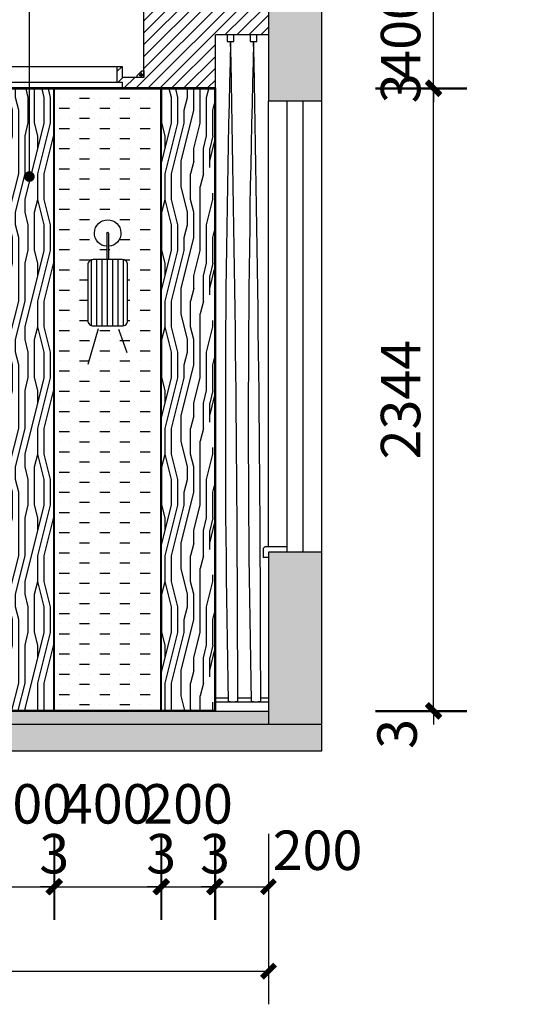
# Model space of a CAD drawing. Extents: x 237627 to 540161, y -310113 to -8888.
# Drawn here: x 277049 to 278918, y -190373 to -186661 of the extents above; entities that cross this region are included whole.
import ezdxf
from ezdxf.xclip import XClip

# ---------------------------------------------------------------- set-up
doc = ezdxf.new("R2010")
doc.units = 0
doc.header["$LTSCALE"] = 1000
doc.header["$MEASUREMENT"] = 0
doc.header["$XCLIPFRAME"] = 0
doc.layers.add('_0', color=7, linetype='Continuous', lineweight=25)
doc.layers.add('DIM_LEAD', color=3, linetype='Continuous')
doc.layers.add('PUB_DIM', color=3, linetype='Continuous')
doc.styles.add('_TCH_DIM_T3', font='SIMPLEX', dxfattribs={"width": 0.705882, "bigfont": 'GBCBIG'})
doc.dimstyles.new('_TCH_ARCH&&50', dxfattribs={"dimtxt": 148.75, "dimasz": 50, "dimexe": 125, "dimexo": 150, "dimgap": 50, "dimtad": 1, "dimdec": 0, "dimzin": 0, "dimdsep": 46, "dimtxsty": '_TCH_DIM_T3', "dimblk": 'ARCHTICK', "dimcen": 0.09, "dimclrt": 7, "dimazin": 2, "dimtfac": 1, "dimtdec": 0, "dimtix": 1, "dimtmove": 2, "dimatfit": 3, "dimfxl": 0, "dimtolj": 1, "dimtzin": 0, "dimarcsym": 0})

# ---------------------------------------------------------------- blocks, each defined once
blk = doc.blocks.new('etgrey')
at = {"color": 2}
for p, q in [((627850.4, -735622), (627868.3, -735604.1)), ((627851.1, -735622.7), (627869, -735604.8)), ((627868.3, -735604.1), (627875.4, -735604.1)), ((627868.3, -735604.1), (627869, -735604.8)), ((627875.4, -735604.1), (627875.4, -735629.1)), ((627850.4, -735629.1), (627850.4, -735622)), ((627850.4, -735622), (627851.1, -735622.7)), ((627875.4, -735629.1), (627850.4, -735629.1)), ((627857.6, -735620.3), (627874.9, -735620.3)), ((627866.2, -735611.6), (627866.2, -735628.9))]:
    blk.add_line(p, q, dxfattribs=at)
blk.add_circle((627866.2, -735620.3), 5.18, dxfattribs=at)
blk = doc.blocks.new('esweafr')
h = blk.add_hatch()
h.set_pattern_fill('_USER', color=250, scale=20, angle=90, pattern_type=0)
h.set_pattern_definition([(90, (0, 0), (-20, 1e-15), [])])
h.paths.add_polyline_path([(274885.1, -191880.3, 0.414214), (274865.1, -191900.3), (274865.1, -192110.3, 0.414214), (274885.1, -192130.3), (274995.1, -192130.3, 0.414214), (275015.1, -192110.3), (275015.1, -191900.3, 0.414214), (274995.1, -191880.3)])
at = {"color": 2}
for p, q in [((274937.1, -191780.3), (274937.1, -191880.3)), ((274943.1, -191780.3), (274943.1, -191880.3)), ((274899.2, -192142.4), (274868.3, -192230.3)), ((274975.4, -192141.8), (275014.4, -192275.6))]:
    blk.add_line(p, q, dxfattribs=at)
blk.add_lwpolyline([(274885.1, -191880.3), (274995.1, -191880.3, -0.414214), (275015.1, -191900.3), (275015.1, -192110.3, -0.414214), (274995.1, -192130.3), (274885.1, -192130.3, -0.414214), (274865.1, -192110.3), (274865.1, -191900.3, -0.414214)], format="xyb", close=True, dxfattribs=at)
for radius, start, end in [(50, 273.4398, 266.5602), (3, 0, 180)]:
    blk.add_arc((274940.1, -191780.3), radius, start, end, dxfattribs=at)
blk = doc.blocks.new('A$C61CC207E')
h = blk.add_hatch(color=250)
h.dxf.hatch_style = 1
h.paths.add_polyline_path([(7746.3, 10638.4), (3746.3, 10638.4), (3746.3, 10738.5), (3546.3, 10738.4), (3546.3, 10538.4), (3546.4, 9988.4), (3746.3, 9988.5), (3746.3, 10538.4), (7746.3, 10538.4)])
h.paths.add_polyline_path([(5546.3, 16388.5), (5546.3, 15288.5), (5746.3, 15288.5), (5746.3, 15813.5), (5746.3, 16388.5)])
h.paths.add_polyline_path([(6446.3, 18188.5), (6146.3, 18188.5), (6146.3, 17988.5), (6446.3, 17988.5)])
h.paths.add_polyline_path([(8746.3, 17588.5), (8646.3, 17588.5), (8646.3, 17031.9), (8646.3, 16095), (8646.3, 14788.5), (8546.3, 14788.5), (8546.3, 14688.5), (8746.3, 14688.5), (9446.3, 14688.5), (9446.3, 14788.5), (8746.3, 14788.5)])
h.paths.add_polyline_path([(11046.3, 14788.5), (10396.3, 14788.5), (10396.3, 14688.5), (11046.3, 14688.5)])
h.paths.add_polyline_path([(11246.3, 14588.5), (11046.3, 14588.5), (11046.3, 14238.5), (11046.3, 14188.5), (11246.3, 14188.5)])
h.paths.add_polyline_path([(11246.3, 12988.5), (11144.6, 12988.5), (11046.3, 12988.5), (11046.3, 11038.5), (11246.3, 11038.5)])
h.paths.add_polyline_path([(11246.3, 9838.5), (11046.3, 9838.5), (11046.3, 9738.5), (11046.3, 7738.5), (11046.3, 6938.5), (11246.3, 6938.5)])
h.paths.add_polyline_path([(11246.3, 3888.5), (11046.3, 3888.5), (11046.3, 3138.5), (10646.3, 3138.5), (10646.3, 2938.5), (11046.3, 2938.5), (11046.3, 2638.4), (11346.3, 2638.4), (11346.3, 2838.4), (11246.3, 2838.4)])
h.paths.add_polyline_path([(8546.3, 3438.5), (8346.3, 3438.5), (8346.3, 3138.5), (7746.3, 3138.5), (7746.3, 3238.5), (7546.3, 3238.5), (7546.3, 2938.5), (8546.3, 2938.5)])
h.paths.add_polyline_path([(8546.3, 4538.5), (8146.3, 4538.5), (8146.3, 4338.5), (8346.3, 4338.5), (8346.3, 4038.5), (8546.3, 4038.5)])
h.paths.add_polyline_path([(7746.3, 4338.5), (7546.3, 4338.5), (7546.3, 4238.5), (7746.3, 4238.5)])
h.paths.add_polyline_path([(11046.3, 4538.5), (10546.2, 4538.5), (10546.2, 4438.5), (11046.3, 4438.5)])
h.paths.add_polyline_path([(7146.3, 5038.5), (6796.3, 5038.5), (6796.3, 4838.5), (7146.3, 4838.5)])
h.paths.add_polyline_path([(9046.3, 10438.5), (8946.3, 10438.5), (8946.3, 9063.5), (9046.3, 9063.5)])
h.paths.add_polyline_path([(4546.3, 8238.5), (4346.3, 8238.5), (4346.3, 6938.5), (3746.3, 6938.5), (3746.3, 7488.5), (3602.4, 7488.5), (3602.4, 7488.5), (3685.3, 7488.5), (3685.3, 8638.5), (3685.3, 7488.5), (3685.3, 7488.5), (3602.4, 7488.5), (3446.3, 7488.5), (3446.3, 6738.5), (4346.3, 6738.5), (4346.3, 6638.5), (4546.3, 6638.5), (4546.3, 6838.5)])
h.paths.add_polyline_path([(3446.3, 6738.5), (4346.3, 6738.5), (4346.3, 6938.5), (3446.3, 6938.5)], flags=17)
h.paths.add_polyline_path([(4346.3, 6638.5), (4546.3, 6638.5), (4546.3, 8238.5), (4346.3, 8238.5)])
h.paths.add_polyline_path([(3446.3, 6938.5), (3746.3, 6938.5), (3746.3, 7488.5), (3446.3, 7488.5)], flags=17)
h.paths.add_polyline_path([(8646.3, 14788.5), (8746.3, 14788.5), (8746.3, 17588.5), (8646.3, 17588.5)], flags=16)
h.paths.add_polyline_path([(8546.3, 14688.5), (9446.3, 14688.5), (9446.3, 14788.5), (8546.3, 14788.5)], flags=17)
h.paths.add_polyline_path([(7546.3, 7838.5), (7746.3, 7838.5), (7746.3, 8938.4), (7546.3, 8938.4)])
h.paths.add_polyline_path([(7646.3, 6138.5), (7746.3, 6138.5), (7746.3, 7838.5), (7646.3, 7838.5)])
h.paths.add_polyline_path([(7546.3, 6138.5), (7646.3, 6138.5), (7646.3, 6338.5), (7546.3, 6338.5)])
h.paths.add_polyline_path([(7546.3, 7738.5), (7646.3, 7738.5), (7646.3, 7838.5), (7546.3, 7838.5)], flags=16)
blk = doc.blocks.new('_ArchTick')
at = {"color": 0, "linetype": 'ByBlock', "const_width": 0.4}
blk.add_lwpolyline([(-0.5, -0.5), (0.5, 0.5)], dxfattribs=at)
blk = doc.blocks.new('*D1087')
at = {"layer": 'Defpoints', "color": 0, "transparency": 16777216}
for p in [(278240.3, -189265.3), (278240.3, -189268.3), (278609.5, -189265.3)]:
    blk.add_point(p, dxfattribs=at)
at = {"layer": 'PUB_DIM', "color": 0, "lineweight": -2, "transparency": 16777216}
for p, q in [((278609.5, -189265.3), (278609.5, -189215.3)), ((278390.3, -189265.3), (278734.5, -189265.3)), ((278390.3, -189268.3), (278734.5, -189268.3)), ((278609.5, -189268.3), (278609.5, -189265.3)), ((278609.5, -189268.3), (278609.5, -189318.3))]:
    blk.add_line(p, q, dxfattribs=at)
at = {"layer": 'PUB_DIM', "color": 0, "lineweight": -2, "transparency": 16777216, "xscale": 50, "yscale": 50, "zscale": 50}
for p, rotation in [((278609.5, -189265.3), 270), ((278609.5, -189268.3), 90)]:
    blk.add_blockref('_ArchTick', p, dxfattribs=dict(at, rotation=rotation))
at = {"layer": 'PUB_DIM', "color": 7, "transparency": 16777216, "insert": (278472, -189353.3), "char_height": 148.75, "attachment_point": 5, "rotation": 90, "style": '_TCH_DIM_T3'}
blk.add_mtext('\\A1;3', dxfattribs=at)
blk = doc.blocks.new('*D1088')
at = {"layer": 'Defpoints', "color": 0, "transparency": 16777216}
for p in [(278240.3, -186921.3), (278609.5, -186921.3), (278240.3, -189265.3)]:
    blk.add_point(p, dxfattribs=at)
at = {"layer": 'PUB_DIM', "color": 0, "lineweight": -2, "transparency": 16777216}
for p, q in [((278390.3, -186921.3), (278734.5, -186921.3)), ((278609.5, -189265.3), (278609.5, -186921.3)), ((278390.3, -189265.3), (278734.5, -189265.3))]:
    blk.add_line(p, q, dxfattribs=at)
at = {"layer": 'PUB_DIM', "color": 0, "lineweight": -2, "transparency": 16777216, "xscale": 50, "yscale": 50, "zscale": 50}
for p, rotation in [((278609.5, -186921.3), 90), ((278609.5, -189265.3), 270)]:
    blk.add_blockref('_ArchTick', p, dxfattribs=dict(at, rotation=rotation))
at = {"layer": 'PUB_DIM', "color": 7, "transparency": 16777216, "insert": (278485.1, -188093.3), "char_height": 148.75, "attachment_point": 5, "rotation": 90, "style": '_TCH_DIM_T3'}
blk.add_mtext('\\A1;2344', dxfattribs=at)
blk = doc.blocks.new('*D1089')
at = {"layer": 'Defpoints', "color": 0, "transparency": 16777216}
for p in [(278240.3, -186918.3), (278240.3, -186921.3), (278609.5, -186918.3)]:
    blk.add_point(p, dxfattribs=at)
at = {"layer": 'PUB_DIM', "color": 0, "lineweight": -2, "transparency": 16777216}
for p, q in [((278609.5, -186918.3), (278609.5, -186868.3)), ((278390.3, -186918.3), (278734.5, -186918.3)), ((278390.3, -186921.3), (278734.5, -186921.3)), ((278609.5, -186921.3), (278609.5, -186918.3)), ((278609.5, -186921.3), (278609.5, -186971.3))]:
    blk.add_line(p, q, dxfattribs=at)
at = {"layer": 'PUB_DIM', "color": 0, "lineweight": -2, "transparency": 16777216, "xscale": 50, "yscale": 50, "zscale": 50}
for p, rotation in [((278609.5, -186918.3), 270), ((278609.5, -186921.3), 90)]:
    blk.add_blockref('_ArchTick', p, dxfattribs=dict(at, rotation=rotation))
at = {"layer": 'PUB_DIM', "color": 7, "transparency": 16777216, "insert": (278485.1, -186919.8), "char_height": 148.75, "attachment_point": 5, "rotation": 90, "style": '_TCH_DIM_T3'}
blk.add_mtext('\\A1;3', dxfattribs=at)
blk = doc.blocks.new('*D1090')
at = {"layer": 'Defpoints', "color": 0, "transparency": 16777216}
for p in [(278240.3, -186518.3), (278609.5, -186518.3), (278240.3, -186918.3)]:
    blk.add_point(p, dxfattribs=at)
at = {"layer": 'PUB_DIM', "color": 0, "lineweight": -2, "transparency": 16777216}
for p, q in [((278390.3, -186518.3), (278734.5, -186518.3)), ((278609.5, -186918.3), (278609.5, -186518.3)), ((278390.3, -186918.3), (278734.5, -186918.3))]:
    blk.add_line(p, q, dxfattribs=at)
at = {"layer": 'PUB_DIM', "color": 0, "lineweight": -2, "transparency": 16777216, "xscale": 50, "yscale": 50, "zscale": 50}
for p, rotation in [((278609.5, -186518.3), 90), ((278609.5, -186918.3), 270)]:
    blk.add_blockref('_ArchTick', p, dxfattribs=dict(at, rotation=rotation))
at = {"layer": 'PUB_DIM', "color": 7, "transparency": 16777216, "insert": (278485.1, -186718.3), "char_height": 148.75, "attachment_point": 5, "rotation": 90, "style": '_TCH_DIM_T3'}
blk.add_mtext('\\A1;400', dxfattribs=at)
blk = doc.blocks.new('*D1091')
at = {"layer": 'Defpoints', "color": 0, "transparency": 16777216}
for p in [(270686.9, -189580.3), (277987, -189580.3), (277987, -190247.7)]:
    blk.add_point(p, dxfattribs=at)
at = {"layer": 'PUB_DIM', "color": 0, "lineweight": -2, "transparency": 16777216}
for p, q in [((270686.9, -189730.3), (270686.9, -190372.7)), ((277987, -189730.3), (277987, -190372.7)), ((270686.9, -190247.7), (277987, -190247.7))]:
    blk.add_line(p, q, dxfattribs=at)
at = {"layer": 'PUB_DIM', "color": 0, "lineweight": -2, "transparency": 16777216, "xscale": 50, "yscale": 50, "zscale": 50, "rotation": 180}
blk.add_blockref('_ArchTick', (270686.9, -190247.7), dxfattribs=at)
at = {"layer": 'PUB_DIM', "color": 0, "lineweight": -2, "transparency": 16777216, "xscale": 50, "yscale": 50, "zscale": 50}
blk.add_blockref('_ArchTick', (277987, -190247.7), dxfattribs=at)
at = {"layer": 'PUB_DIM', "color": 7, "transparency": 16777216, "insert": (274337, -190123.3), "char_height": 148.75, "attachment_point": 5, "style": '_TCH_DIM_T3'}
blk.add_mtext('\\A1;7300', dxfattribs=at)
blk = doc.blocks.new('*D1107')
at = {"layer": 'Defpoints', "color": 0, "transparency": 16777216}
for p in [(276978, -189580.3), (277178, -189580.3), (277178, -189929.5)]:
    blk.add_point(p, dxfattribs=at)
at = {"layer": 'PUB_DIM', "color": 0, "lineweight": -2, "transparency": 16777216}
for p, q in [((276978, -189730.3), (276978, -190054.5)), ((277178, -189730.3), (277178, -190054.5)), ((276978, -189929.5), (277178, -189929.5))]:
    blk.add_line(p, q, dxfattribs=at)
at = {"layer": 'PUB_DIM', "color": 0, "lineweight": -2, "transparency": 16777216, "xscale": 50, "yscale": 50, "zscale": 50, "rotation": 180}
blk.add_blockref('_ArchTick', (276978, -189929.5), dxfattribs=at)
at = {"layer": 'PUB_DIM', "color": 0, "lineweight": -2, "transparency": 16777216, "xscale": 50, "yscale": 50, "zscale": 50}
blk.add_blockref('_ArchTick', (277178, -189929.5), dxfattribs=at)
at = {"layer": 'PUB_DIM', "color": 7, "transparency": 16777216, "insert": (277078, -189617), "char_height": 148.75, "attachment_point": 5, "style": '_TCH_DIM_T3'}
blk.add_mtext('\\A1;200', dxfattribs=at)
blk = doc.blocks.new('*D1108')
at = {"layer": 'Defpoints', "color": 0, "transparency": 16777216}
for p in [(277178, -189580.3), (277181, -189580.3), (277181, -189929.5)]:
    blk.add_point(p, dxfattribs=at)
at = {"layer": 'PUB_DIM', "color": 0, "lineweight": -2, "transparency": 16777216}
for p, q in [((277178, -189730.3), (277178, -190054.5)), ((277181, -189730.3), (277181, -190054.5)), ((277178, -189929.5), (277128, -189929.5)), ((277178, -189929.5), (277181, -189929.5)), ((277181, -189929.5), (277231, -189929.5))]:
    blk.add_line(p, q, dxfattribs=at)
at = {"layer": 'PUB_DIM', "color": 0, "lineweight": -2, "transparency": 16777216, "xscale": 50, "yscale": 50, "zscale": 50}
blk.add_blockref('_ArchTick', (277178, -189929.5), dxfattribs=at)
at = {"layer": 'PUB_DIM', "color": 0, "lineweight": -2, "transparency": 16777216, "xscale": 50, "yscale": 50, "zscale": 50, "rotation": 180}
blk.add_blockref('_ArchTick', (277181, -189929.5), dxfattribs=at)
at = {"layer": 'PUB_DIM', "color": 7, "transparency": 16777216, "insert": (277179.5, -189805.1), "char_height": 148.75, "attachment_point": 5, "style": '_TCH_DIM_T3'}
blk.add_mtext('\\A1;3', dxfattribs=at)
blk = doc.blocks.new('*D1109')
at = {"layer": 'Defpoints', "color": 0, "transparency": 16777216}
for p in [(277181, -189580.3), (277581, -189580.3), (277581, -189929.5)]:
    blk.add_point(p, dxfattribs=at)
at = {"layer": 'PUB_DIM', "color": 0, "lineweight": -2, "transparency": 16777216}
for p, q in [((277181, -189730.3), (277181, -190054.5)), ((277581, -189730.3), (277581, -190054.5)), ((277181, -189929.5), (277581, -189929.5))]:
    blk.add_line(p, q, dxfattribs=at)
at = {"layer": 'PUB_DIM', "color": 0, "lineweight": -2, "transparency": 16777216, "xscale": 50, "yscale": 50, "zscale": 50, "rotation": 180}
blk.add_blockref('_ArchTick', (277181, -189929.5), dxfattribs=at)
at = {"layer": 'PUB_DIM', "color": 0, "lineweight": -2, "transparency": 16777216, "xscale": 50, "yscale": 50, "zscale": 50}
blk.add_blockref('_ArchTick', (277581, -189929.5), dxfattribs=at)
at = {"layer": 'PUB_DIM', "color": 7, "transparency": 16777216, "insert": (277381, -189617), "char_height": 148.75, "attachment_point": 5, "style": '_TCH_DIM_T3'}
blk.add_mtext('\\A1;400', dxfattribs=at)
blk = doc.blocks.new('*D1110')
at = {"layer": 'Defpoints', "color": 0, "transparency": 16777216}
for p in [(277581, -189580.3), (277584, -189580.3), (277584, -189929.5)]:
    blk.add_point(p, dxfattribs=at)
at = {"layer": 'PUB_DIM', "color": 0, "lineweight": -2, "transparency": 16777216}
for p, q in [((277581, -189730.3), (277581, -190054.5)), ((277584, -189730.3), (277584, -190054.5)), ((277581, -189929.5), (277531, -189929.5)), ((277581, -189929.5), (277584, -189929.5)), ((277584, -189929.5), (277634, -189929.5))]:
    blk.add_line(p, q, dxfattribs=at)
at = {"layer": 'PUB_DIM', "color": 0, "lineweight": -2, "transparency": 16777216, "xscale": 50, "yscale": 50, "zscale": 50}
blk.add_blockref('_ArchTick', (277581, -189929.5), dxfattribs=at)
at = {"layer": 'PUB_DIM', "color": 0, "lineweight": -2, "transparency": 16777216, "xscale": 50, "yscale": 50, "zscale": 50, "rotation": 180}
blk.add_blockref('_ArchTick', (277584, -189929.5), dxfattribs=at)
at = {"layer": 'PUB_DIM', "color": 7, "transparency": 16777216, "insert": (277582.5, -189805.1), "char_height": 148.75, "attachment_point": 5, "style": '_TCH_DIM_T3'}
blk.add_mtext('\\A1;3', dxfattribs=at)
blk = doc.blocks.new('*D1111')
at = {"layer": 'Defpoints', "color": 0, "transparency": 16777216}
for p in [(277584, -189580.3), (277784, -189580.3), (277784, -189929.5)]:
    blk.add_point(p, dxfattribs=at)
at = {"layer": 'PUB_DIM', "color": 0, "lineweight": -2, "transparency": 16777216}
for p, q in [((277584, -189730.3), (277584, -190054.5)), ((277784, -189730.3), (277784, -190054.5)), ((277584, -189929.5), (277784, -189929.5))]:
    blk.add_line(p, q, dxfattribs=at)
at = {"layer": 'PUB_DIM', "color": 0, "lineweight": -2, "transparency": 16777216, "xscale": 50, "yscale": 50, "zscale": 50, "rotation": 180}
blk.add_blockref('_ArchTick', (277584, -189929.5), dxfattribs=at)
at = {"layer": 'PUB_DIM', "color": 0, "lineweight": -2, "transparency": 16777216, "xscale": 50, "yscale": 50, "zscale": 50}
blk.add_blockref('_ArchTick', (277784, -189929.5), dxfattribs=at)
at = {"layer": 'PUB_DIM', "color": 7, "transparency": 16777216, "insert": (277684, -189617), "char_height": 148.75, "attachment_point": 5, "style": '_TCH_DIM_T3'}
blk.add_mtext('\\A1;200', dxfattribs=at)
blk = doc.blocks.new('*D1112')
at = {"layer": 'Defpoints', "color": 0, "transparency": 16777216}
for p in [(277784, -189580.3), (277787, -189580.3), (277787, -189929.5)]:
    blk.add_point(p, dxfattribs=at)
at = {"layer": 'PUB_DIM', "color": 0, "lineweight": -2, "transparency": 16777216}
for p, q in [((277784, -189730.3), (277784, -190054.5)), ((277787, -189730.3), (277787, -190054.5)), ((277784, -189929.5), (277734, -189929.5)), ((277784, -189929.5), (277787, -189929.5)), ((277787, -189929.5), (277837, -189929.5))]:
    blk.add_line(p, q, dxfattribs=at)
at = {"layer": 'PUB_DIM', "color": 0, "lineweight": -2, "transparency": 16777216, "xscale": 50, "yscale": 50, "zscale": 50}
blk.add_blockref('_ArchTick', (277784, -189929.5), dxfattribs=at)
at = {"layer": 'PUB_DIM', "color": 0, "lineweight": -2, "transparency": 16777216, "xscale": 50, "yscale": 50, "zscale": 50, "rotation": 180}
blk.add_blockref('_ArchTick', (277787, -189929.5), dxfattribs=at)
at = {"layer": 'PUB_DIM', "color": 7, "transparency": 16777216, "insert": (277785.5, -189805.1), "char_height": 148.75, "attachment_point": 5, "style": '_TCH_DIM_T3'}
blk.add_mtext('\\A1;3', dxfattribs=at)
blk = doc.blocks.new('*D1113')
at = {"layer": 'Defpoints', "color": 0, "transparency": 16777216}
for p in [(277787, -189580.3), (277987, -189580.3), (277987, -189929.5)]:
    blk.add_point(p, dxfattribs=at)
at = {"layer": 'PUB_DIM', "color": 0, "lineweight": -2, "transparency": 16777216}
for p, q in [((277787, -189730.3), (277787, -190054.5)), ((277987, -189730.3), (277987, -190054.5)), ((277787, -189929.5), (277987, -189929.5))]:
    blk.add_line(p, q, dxfattribs=at)
at = {"layer": 'PUB_DIM', "color": 0, "lineweight": -2, "transparency": 16777216, "xscale": 50, "yscale": 50, "zscale": 50, "rotation": 180}
blk.add_blockref('_ArchTick', (277787, -189929.5), dxfattribs=at)
at = {"layer": 'PUB_DIM', "color": 0, "lineweight": -2, "transparency": 16777216, "xscale": 50, "yscale": 50, "zscale": 50}
blk.add_blockref('_ArchTick', (277987, -189929.5), dxfattribs=at)
at = {"layer": 'PUB_DIM', "color": 7, "transparency": 16777216, "insert": (278172, -189792), "char_height": 148.75, "attachment_point": 5, "style": '_TCH_DIM_T3'}
blk.add_mtext('\\A1;200', dxfattribs=at)

msp = doc.modelspace()

# ---------------------------------------------------------------- hatches: boundary and pattern name
at = {"layer": '_0'}
h = msp.add_hatch(dxfattribs=at)
h.set_pattern_fill('钢筋混凝土', color=251, scale=20, style=0)
h.set_pattern_definition([(45, (-12346.38, 4229.396), (-35.355339, 35.355339), []), (50, (-12346.38, 4229.4), (143.452037, -12.550427), [15, -165]), (355, (-12346.38, 4229.4), (-27.750267, 150.438427), [12, -132]), (100.4514, (-12334.43, 4228.35), (115.701876, 137.88791), [12.74804, -140.22842]), (46.1842, (-12346.38, 4269.4), (213.44821, -33.1038), [22.5, -247.5]), (96.6356, (-12328.6, 4266.64), (186.93254, 194.82357), [19.12206, -210.3426]), (351.1842, (-12346.38, 4269.4), (186.93239, 194.82372), [18, -198]), (21, (-12326.38, 4259.4), (119.38141, -80.52378), [15, -165]), (326, (-12326.38, 4259.4), (48.663066, 145.03001), [12, -132]), (71.4514, (-12316.43, 4252.69), (168.044526, 64.5061), [12.74804, -140.22842]), (37.5, (-12346.38, 4229.396), (2.431971, 66.578771), [0, -130.4, 0, -134, 0, -132.5]), (7.5, (-12346.38, 4229.396), (52.613907, 78.882342), [0, -76.4, 0, -127.4, 0, -50.5]), (327.5, (-12390.98, 4229.396), (106.764487, -4.510974), [0, -50, 0, -156, 0, -207]), (317.5, (-12410.98, 4229.4), (116.637234, 20.020996), [0, -65, 0, -103.6, 0, -147])])
h.paths.add_polyline_path([(270486.9, -189318.3), (278186.9, -189318.3), (278186.9, -189418.3), (270486.9, -189418.3)])
h.paths.add_polyline_path([(277987, -188668.3), (278186.9, -188668.3), (278186.9, -189318.3), (277987, -189318.3)])
h.paths.add_polyline_path([(277987, -186518.3), (278186.9, -186518.3), (278186.9, -186968.3), (277987, -186968.3)])
h.paths.add_polyline_path([(270486.9, -186418.3), (278186.9, -186418.3), (278186.9, -186518.3), (277987, -186518.3), (270486.9, -186518.3)])
h.paths.add_polyline_path([(270486.9, -186518.3), (270686.9, -186518.3), (270686.9, -187068.3), (270486.9, -187068.3)])
h = msp.add_hatch(dxfattribs=at)
h.set_pattern_fill('ANSI31', color=251, scale=20)
h.set_pattern_definition([(45, (-12346.38, 4229.396), (-22.4506403, 22.4506403), [])])
h.paths.add_polyline_path([(277517, -186538.3), (277217, -186538.3), (277217, -186518.3), (277987, -186518.3), (277987, -186718.3), (277787, -186718.3), (277787, -186918.3), (277437, -186918.3), (277437, -186898.3), (277417, -186898.3), (277417, -186838.3), (277437, -186838.3), (277437, -186878.3), (277491.9, -186878.3), (277491.9, -186878.3), (277517, -186878.3)])
h.paths.add_polyline_path([(270686.9, -186518.3), (271257, -186518.3), (271257, -186538.3), (270957, -186538.3), (270957, -186878.3), (270982, -186878.3), (271037, -186878.3), (271037, -186838.3), (271057, -186838.3), (271057, -186898.3), (271037, -186898.3), (271037, -186918.3), (270686.9, -186918.3)])
at = {"layer": '_0', "linetype": 'ByBlock'}
h = msp.add_hatch(dxfattribs=at)
h.set_pattern_fill('木纹02', color=250, scale=120, angle=90, style=0)
h.set_pattern_definition([(90, (-550.7, 4229.4), (-480, 3e-14), [96, -144, 48, -192]), (90, (-562.7, 4565.4), (-480, 3e-14), [96, -384]), (90, (-586.7, 4517.4), (-480, 3e-14), [48, -432]), (90, (-598.7, 4253.4), (-480, 3e-14), [24, -336, 24, -96]), (90, (-622.7, 4421.4), (-480, 3e-14), [96, -144, 24, -216]), (90, (-634.7, 4301.4), (-480, 3e-14), [72, -408]), (90, (-646.7, 4421.4), (-480, 3e-14), [144, -336]), (90, (-658.7, 4277.4), (-480, 3e-14), [96, -384]), (90, (-670.7, 4469.4), (-480, 3e-14), [240, -240]), (90, (-694.7, 4325.4), (-480, 3e-14), [48, -144, 96, -192]), (90, (-706.7, 4661.4), (-480, 3e-14), [96, -384]), (90, (-718.7, 4565.4), (-480, 3e-14), [48, -432]), (90, (-730.7, 4469.4), (-480, 3e-14), [48, -432]), (90, (-742.7, 4229.4), (-480, 3e-14), [96, -384]), (90, (-754.7, 4469.4), (-480, 3e-14), [96, -384]), (90, (-778.7, 4469.4), (-480, 3e-14), [96, -96, 96, -192]), (90, (-802.7, 4373.4), (-480, 3e-14), [48, -240, 96, -96]), (90, (-814.7, 4469.4), (-480, 3e-14), [144, -336]), (90, (-838.7, 4469.4), (-480, 3e-14), [96, -384]), (90, (-850.7, 4277.4), (-480, 3e-14), [144, -192, 48, -96]), (90, (-874.7, 4277.4), (-480, 3e-14), [240, -240]), (90, (-886.7, 4565.4), (-480, 3e-14), [48, -432]), (90, (-898.7, 4421.4), (-480, 3e-14), [96, -384]), (90, (-910.7, 4325.4), (-480, 3e-14), [48, -192, 48, -192]), (90, (-922.7, 4277.4), (-480, 3e-14), [48, -144, 96, -192]), (90, (-934.7, 4373.4), (-480, 3e-14), [48, -240, 48, -144]), (90, (-946.7, 4469.4), (-480, 3e-14), [144, -336]), (90, (-970.7, 4277.4), (-480, 3e-14), [96, -384]), (90, (-982.7, 4517.4), (-480, 3e-14), [48, -432]), (90, (-994.7, 4613.4), (-480, 3e-14), [48, -432]), (104.036243, (-586.68, 4565.4), (2e-08, 480), [49.44, -1929.65065]), (104.036243, (-694.68, 4613.4), (2e-08, 480), [49.44, -1929.65065]), (104.036243, (-982.68, 4565.4), (2e-08, 480), [49.44, -1929.65065]), (104.036243, (-802.68, 4421.4), (2e-08, 480), [49.44, -1929.65065]), (104.036243, (-874.68, 4517.4), (2e-08, 480), [49.44, -1929.65065]), (104.036243, (-838.68, 4565.4), (2e-08, 480), [49.44, -1929.65065]), (104.036243, (-922.68, 4325.4), (2e-08, 480), [49.44, -1929.65065]), (104.036243, (-898.68, 4517.4), (2e-08, 480), [49.44, -1929.65065]), (104.036243, (-718.68, 4613.4), (2e-08, 480), [98.88, -1880.21065]), (104.036243, (-754.68, 4565.4), (2e-08, 480), [98.88, -1880.21065]), (104.036243, (-778.68, 4565.4), (2e-08, 480), [98.88, -1880.21065]), (255.963757, (-622.68, 4421.4), (2e-08, -480), [49.44, -98.88, 49.44, -1781.33065]), (255.963757, (-694.68, 4325.4), (2e-08, -480), [49.44, -1929.65065]), (255.963757, (-910.68, 4325.4), (2e-08, -480), [98.88, -1880.21065]), (284.036243, (-562.68, 4565.4), (-2e-08, -480), [49.44, -1929.65065]), (75.963757, (-562.68, 4661.4), (-2e-08, 480), [49.44, -1929.65065]), (75.963757, (-730.68, 4517.4), (-2e-08, 480), [49.44, -1929.65065]), (75.963757, (-814.68, 4613.4), (-2e-08, 480), [49.44, -1929.65065]), (75.963757, (-850.68, 4421.4), (-2e-08, 480), [49.44, -1929.65065]), (75.963757, (-910.68, 4373.4), (-2e-08, 480), [49.44, -1929.65065]), (75.963757, (-934.68, 4421.4), (-2e-08, 480), [49.44, -1929.65065]), (75.963757, (-850.68, 4421.4), (-2e-08, 480), [49.44, -1929.65065]), (75.963757, (-922.68, 4565.4), (-2e-08, 480), [197.76, -1781.33065]), (75.963757, (-598.68, 4277.4), (-2e-08, 480), [197.76, -1781.33065]), (75.963757, (-634.68, 4325.4), (-2e-08, 480), [197.76, -1781.33065]), (75.963757, (-658.68, 4373.4), (-2e-08, 480), [49.44, -98.88, 98.88, -1731.89065]), (75.963757, (-694.68, 4373.4), (-2e-08, 480), [98.88, -98.88, 98.88, -1682.45065]), (75.963757, (-742.68, 4325.4), (-2e-08, 480), [197.76, -1781.33065]), (75.963757, (-778.68, 4277.4), (-2e-08, 480), [197.76, -1781.33065]), (75.963757, (-802.68, 4277.4), (-2e-08, 480), [197.76, -1781.33065]), (75.963757, (-946.68, 4613.4), (-2e-08, 480), [49.44, -1929.65065]), (75.963768, (-994.68, 4661.4), (-9.2e-05, 480), [98.88, -1880.21065]), (75.963768, (-970.68, 4373.4), (-9.2e-05, 480), [98.88, -1880.21065]), (75.963758, (-550.68, 4325.4), (-8e-06, 480), [197.76, -1781.33065]), (75.963758, (-886.68, 4613.4), (-8e-06, 480), [148.32, -1830.77065]), (75.963758, (-850.68, 4661.4), (-8e-06, 480), [296.64, -1682.45065])])
h.paths.add_polyline_path([(274190, -186921.3), (273990, -186921.3), (273990, -189265.3), (274190, -189265.3)])
h.paths.add_polyline_path([(274796, -186921.3), (274596, -186921.3), (274596, -189265.3), (274796, -189265.3)])
h.paths.add_polyline_path([(277178, -186921.3), (276978, -186921.3), (276978, -189265.3), (277178, -189265.3)])
h.paths.add_polyline_path([(277584, -189265.3), (277784, -189265.3), (277784, -186921.3), (277584, -186921.3)])
at = {"layer": '_0'}
h = msp.add_hatch(dxfattribs=at)
h.set_pattern_fill('MUDST', color=250, scale=20)
h.set_pattern_definition([(0, (-550.68, 4229.396), (76.2, 38.1), [38.1, -38.1, 0, -38.1, 0, -38.1])])
h.paths.add_polyline_path([(274593, -186921.3), (274193, -186921.3), (274193, -189265.3), (274593, -189265.3)])
h.paths.add_polyline_path([(274338, -187815.3, -0.414214), (274318, -187795.3), (274318, -187585.3, -0.414214), (274338, -187565.3), (274390, -187565.3), (274390, -187515.2, -33.303306), (274396, -187515.2), (274396, -187565.3), (274448, -187565.3, -0.414214), (274468, -187585.3), (274468, -187795.3, -0.414214), (274448, -187815.3)], flags=16)
h.paths.add_polyline_path([(277581, -186921.3), (277181, -186921.3), (277181, -189265.3), (277581, -189265.3)])
h.paths.add_polyline_path([(277326, -187815.3, -0.414214), (277306, -187795.3), (277306, -187585.3, -0.414214), (277326, -187565.3), (277378, -187565.3), (277378, -187515.2, -33.303306), (277384, -187515.2), (277384, -187565.3), (277436, -187565.3, -0.414214), (277456, -187585.3), (277456, -187795.3, -0.414214), (277436, -187815.3)], flags=16)
h = msp.add_hatch(color=7, dxfattribs=at)
h.dxf.hatch_style = 1
h.paths.add_polyline_path([(277987, -189268.3), (277987, -189318.3), (270486.9, -189318.3), (270486.9, -189268.3)])

# ---------------------------------------------------------------- linework, layer by layer
at = {"color": 1}
for p, q in [((278186.9, -186418.3), (278186.9, -186968.3)), ((277517, -186878.3), (277517, -186538.3)), ((277987, -186518.3), (277987, -186968.3)), ((277987, -186718.3), (277787, -186718.3)), ((277787, -186918.3), (277787, -186718.3)), ((277437, -186838.3), (277417, -186838.3)), ((277417, -186898.3), (277417, -186838.3)), ((277437, -186878.3), (277437, -186838.3)), ((277517, -186878.3), (277437, -186878.3)), ((277437, -186898.3), (277417, -186898.3)), ((277437, -186918.3), (277437, -186898.3)), ((277787, -186918.3), (277437, -186918.3)), ((278186.9, -186968.3), (277987, -186968.3)), ((277972.8, -188648.3), (277967, -188654.5)), ((277967, -188654.5), (277967, -188688.3)), ((278057, -188648.3), (277972.8, -188648.3)), ((277987, -188668.3), (277987, -189318.3)), ((278186.9, -188668.3), (277987, -188668.3)), ((278186.9, -188668.3), (278186.9, -189418.3)), ((277987, -188688.3), (277967, -188688.3)), ((277987, -189268.3), (270486.9, -189268.3)), ((278186.9, -189318.3), (270486.9, -189318.3)), ((278186.9, -189418.3), (270486.9, -189418.3))]:
    msp.add_line(p, q, dxfattribs=at)
at = {"color": 251}
for p, q in [((277417, -186838.3), (271057, -186838.3)), ((277437, -186918.3), (271037, -186918.3)), ((277417, -186898.3), (271057, -186898.3)), ((277987, -189233.3), (277787, -189233.3))]:
    msp.add_line(p, q, dxfattribs=at)
at = {"color": 2}
for p, q in [((273990, -186921.3), (277784, -186921.3)), ((277178, -189265.3), (277178, -186921.3)), ((277181, -189265.3), (277181, -186921.3)), ((277581, -189265.3), (277581, -186921.3)), ((277584, -189265.3), (277584, -186921.3)), ((277784, -186921.3), (277784, -189265.3)), ((277835.1, -189218.3), (277787, -189218.3)), ((277921.6, -189218.3), (277871.2, -189218.3)), ((277987, -189218.3), (277957.7, -189218.3)), ((277784, -189265.3), (273990, -189265.3))]:
    msp.add_line(p, q, dxfattribs=at)
at = {"color": 5}
for p, q in [((277987, -188648.3), (277987, -186968.3)), ((278057, -188668.3), (278057, -186968.3)), ((278116.9, -186968.3), (278116.9, -188668.3)), ((278186.9, -186968.3), (278186.9, -188668.3))]:
    msp.add_line(p, q, dxfattribs=at)
at = {"color": 2}
msp.add_lwpolyline([(273987, -186918.3), (277787, -186918.3), (277787, -189268.3), (273987, -189268.3)], close=True, dxfattribs=at)
at = {"layer": '_0', "color": 251, "ltscale": 10}
for points in [[(277831.7, -186743.7), (277856.7, -186743.7), (277856.7, -186718.3), (277831.7, -186718.3)], [(277918.2, -186743.7), (277943.2, -186743.7), (277943.2, -186718.3), (277918.2, -186718.3)]]:
    msp.add_lwpolyline(points, close=True, dxfattribs=at)
for points in [[(277844.5, -186743.7, 0.012071), (277835.3, -189230.5, 0.078017), (277871.2, -189230.5, 0.005017)], [(277931, -186743.7, 0.012071), (277921.8, -189230.5, 0.078017), (277957.8, -189230.5, 0.005017)]]:
    msp.add_lwpolyline(points, format="xyb", close=True, dxfattribs=at)
at = {"layer": 'DIM_LEAD'}
msp.add_line((277085.7, -187252.2), (277085.7, -185275.5), dxfattribs=at)
at = {"layer": 'DIM_LEAD', "const_width": 20}
msp.add_lwpolyline([(277085.7, -187262.2, 1), (277085.7, -187242.2, 1)], format="xyb", close=True, dxfattribs=at)

# ---------------------------------------------------------------- block references
at = {"color": 3}
ref = msp.add_blockref('A$C61CC207E', (272962.4, -176059.4), dxfattribs=dict(at, rotation=270))
XClip(ref).set_block_clipping_path([(3546.3304373669, 7688.4723530293), (8144.0799818267, 14888.4683884806)])
at = {"color": 2, "xscale": -1}
msp.add_blockref('esweafr', (552321.1, 4315), dxfattribs=at)
at = {"layer": '_0', "color": 1}
msp.add_blockref('etgrey', (-350358.5, 548750.8), dxfattribs=at)

# ---------------------------------------------------------------- dimensions: what is measured, and where the dimension line sits
at = {"layer": 'PUB_DIM', "color": 3}
for p1, p2, distance, picture, middle in [((278240.3, -186918.3), (278240.3, -186518.3), -369.2, '*D1090', (278485.1, -186718.3)), ((278240.3, -186921.3), (278240.3, -186918.3), -369.2, '*D1089', (278485.1, -186919.8)), ((278240.3, -189265.3), (278240.3, -186921.3), -369.2, '*D1088', (278485.1, -188093.3)), ((270686.9, -189580.3), (277987, -189580.3), -667.4, '*D1091', (274337, -190123.3)), ((277178, -189580.3), (277181, -189580.3), -349.2, '*D1108', (277179.5, -189805.1)), ((277581, -189580.3), (277584, -189580.3), -349.2, '*D1110', (277582.5, -189805.1)), ((277784, -189580.3), (277787, -189580.3), -349.2, '*D1112', (277785.5, -189805.1))]:
    dim = msp.add_aligned_dim(p1=p1, p2=p2, distance=distance, dimstyle='_TCH_ARCH&&50', dxfattribs=at)
    dim.commit()
    dim.dimension.update_dxf_attribs({"geometry": picture, "text_midpoint": middle})
for base, p1, p2, angle, picture, middle in [((278609.5, -189265.3), (278240.3, -189268.3), (278240.3, -189265.3), 90, '*D1087', (278472, -189353.3)), ((277178, -189929.5), (276978, -189580.3), (277178, -189580.3), 0, '*D1107', (277078, -189617)), ((277581, -189929.5), (277181, -189580.3), (277581, -189580.3), 0, '*D1109', (277381, -189617)), ((277784, -189929.5), (277584, -189580.3), (277784, -189580.3), 0, '*D1111', (277684, -189617)), ((277987, -189929.5), (277787, -189580.3), (277987, -189580.3), 0, '*D1113', (278172, -189792))]:
    dim = msp.add_linear_dim(base=base, p1=p1, p2=p2, angle=angle, dimstyle='_TCH_ARCH&&50', dxfattribs=at)
    dim.commit()
    dim.dimension.update_dxf_attribs({"geometry": picture, "text_midpoint": middle, "dimtype": 129})

doc.saveas('drawing.dxf')
